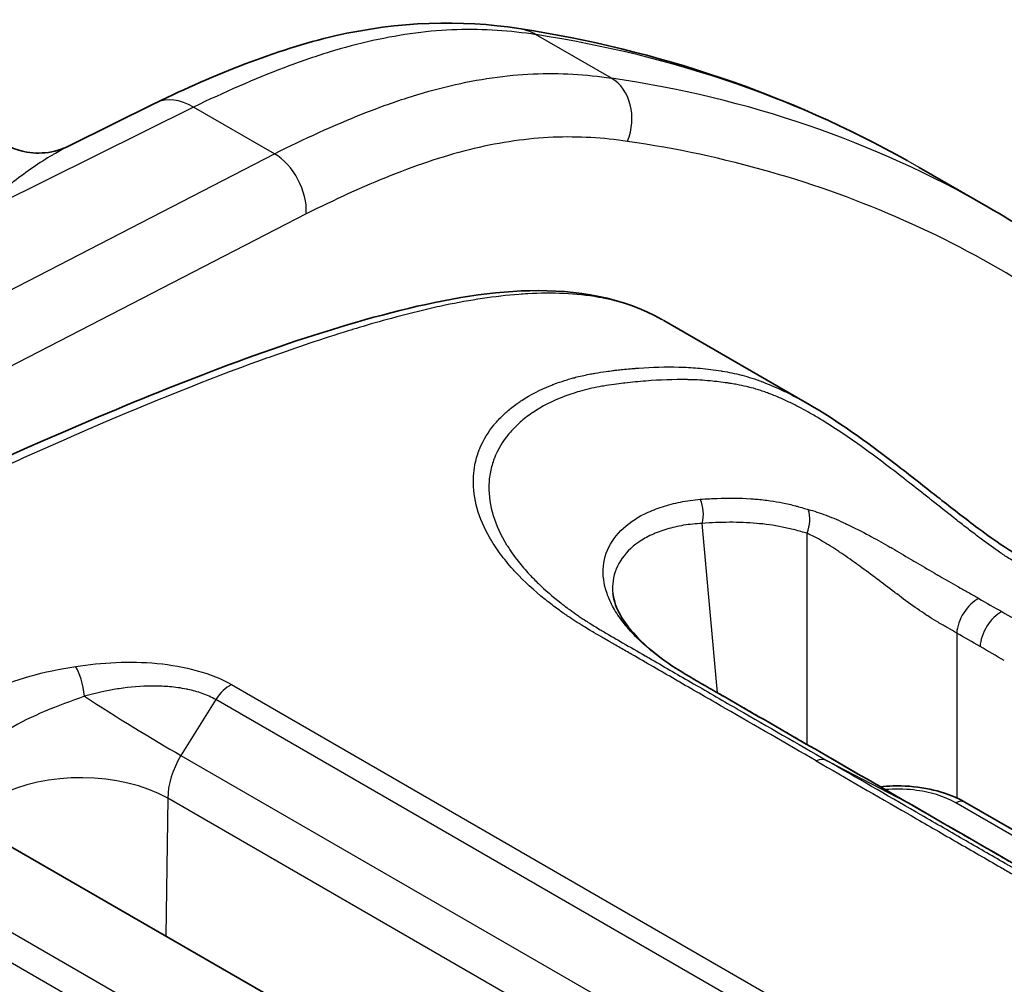
# Model space of a CAD drawing. Units: millimetres. Extents: x 43 to 5136, y 24 to 2834.
# Drawn here: x 1026 to 1039, y 441 to 453 of the extents above; entities that cross this region are included whole.
import ezdxf

# ---------------------------------------------------------------- set-up
doc = ezdxf.new("R2010")
doc.units = ezdxf.units.MM
doc.header["$LTSCALE"] = 3
doc.layers.add('Visible (ISO)', color=7, linetype='Continuous', lineweight=35)
doc.layers.add('Visible Narrow (ISO)', color=7, linetype='Continuous', lineweight=25)

msp = doc.modelspace()

# ---------------------------------------------------------------- linework, layer by layer
at = {"layer": 'Visible (ISO)'}
for p, q in [((1027.802, 452.158), (1026.66, 451.59)), ((1026.66, 451.59), (1026.66, 451.59)), ((1038.775, 450.783), (1037.868, 451.306)), ((1034.499, 449.288), (1036.415, 448.182)), ((1036.415, 448.182), (1036.415, 448.182)), ((1038.47, 442.935), (1041.992, 440.902)), ((1025.804, 442.4), (1034.833, 437.188))]:
    msp.add_line(p, q, dxfattribs=at)
for centre, major_axis, ratio, start_param, end_param in [((1028.246, 451.244), (-0.44, 0.916), 0.614447, 0, 0.008445), ((1017.323, 416.119), (-20.633, -35.136), 0.582253, 3.145895, 3.145928)]:
    msp.add_ellipse(centre, major_axis=major_axis, ratio=ratio, start_param=start_param, end_param=end_param, dxfattribs=at)
for points, knots in [([(1027.807, 452.16), (1028.584, 452.534), (1029.376, 452.858), (1030.999, 453.235), (1031.834, 453.256), (1032.588, 453.139)], [0, 0, 0, 0, 0.644999, 0.644999, 1.326516, 1.326516, 1.326516, 1.326516]), ([(1025.835, 451.602), (1025.878, 451.577), (1025.946, 451.546), (1026.122, 451.5), (1026.236, 451.49), (1026.462, 451.512), (1026.575, 451.548), (1026.66, 451.59)], [0, 0, 0, 0, 0.0952429, 0.0952429, 0.2069476, 0.2069476, 0.327788, 0.327788, 0.327788, 0.327788]), ([(1019.739, 444.281), (1022.263, 445.838), (1024.789, 447.072), (1028.498, 448.622), (1029.711, 449.081), (1031.521, 449.55), (1032.137, 449.666), (1033.349, 449.697), (1033.962, 449.59), (1034.473, 449.303)], [0, 0, 0, 0, 2.134184, 2.134184, 3.174332, 3.174332, 3.713836, 3.713836, 4.273536, 4.273536, 4.273536, 4.273536]), ([(1036.415, 448.182), (1036.784, 447.969), (1037.165, 447.694), (1037.742, 447.25), (1037.939, 447.094), (1038.295, 446.815), (1038.454, 446.69), (1038.72, 446.491), (1038.829, 446.411), (1039.086, 446.236), (1039.226, 446.153), (1039.535, 445.974), (1039.703, 445.878), (1040.374, 445.49), (1040.877, 445.2), (1042.235, 444.416), (1043.09, 443.922), (1043.944, 443.429)], [0, 0, 0, 0, 0.301836, 0.301836, 0.453577, 0.453577, 0.573456, 0.573456, 0.656096, 0.656096, 0.775928, 0.775928, 0.918296, 0.918296, 1.345399, 1.345399, 2.070582, 2.070582, 2.070582, 2.070582]), ([(1033.828, 445.692), (1033.835, 445.618), (1033.86, 445.53), (1033.997, 445.267), (1034.163, 445.072), (1034.527, 444.784), (1034.676, 444.686), (1034.846, 444.586)], [0, 0, 0, 0, 0.160985, 0.160985, 0.4278131, 0.4278131, 0.5738878, 0.5738878, 0.5738878, 0.5738878]), ([(1034.846, 444.586), (1034.921, 444.542), (1034.995, 444.499), (1035.145, 444.413), (1035.219, 444.37), (1035.294, 444.327)], [0, 0, 0, 0, 0.063564, 0.063564, 0.1271295, 0.1271295, 0.1271295, 0.1271295]), ([(1037.352, 443.139), (1037.408, 443.145), (1037.464, 443.148), (1037.665, 443.154), (1037.814, 443.142), (1038.091, 443.092), (1038.223, 443.053), (1038.385, 442.981), (1038.429, 442.959), (1038.47, 442.935)], [0.0527809, 0.0527809, 0.0527809, 0.0527809, 0.0866141, 0.0866141, 0.1740162, 0.1740162, 0.2585675, 0.2585675, 0.2914934, 0.2914934, 0.2914934, 0.2914934])]:
    msp.add_open_spline(points, degree=3, knots=knots, dxfattribs=at)
for points in [[(1032.588, 453.139), (1034.421, 452.857), (1036.152, 452.269), (1037.708, 451.397)], [(1038.775, 450.783), (1039.479, 450.376), (1040.149, 449.906), (1040.778, 449.377)], [(1033.828, 445.693), (1033.828, 445.693), (1033.828, 445.692), (1033.828, 445.692)], [(1035.294, 444.327), (1036.098, 443.865), (1036.899, 443.4), (1037.702, 442.937)], [(1037.702, 442.937), (1038.504, 442.474), (1039.305, 442.014), (1040.109, 441.547)]]:
    msp.add_open_spline(points, degree=3, dxfattribs=at)
at = {"layer": 'Visible Narrow (ISO)'}
for p, q in [((1033.809, 452.485), (1032.816, 453.058)), ((1028.301, 452.103), (1025.379, 450.65)), ((1029.367, 451.488), (1028.301, 452.103)), ((1022.196, 447.786), (1029.367, 451.488)), ((1029.786, 450.694), (1022.696, 447.034)), ((1032.01, 446.94), (1032.01, 446.94)), ((1032.199, 446.977), (1032.199, 446.977)), ((1035.245, 446.944), (1035.245, 446.944)), ((1035.209, 444.376), (1035.006, 446.611)), ((1036.389, 443.695), (1036.389, 446.482)), ((1038.362, 445.165), (1038.362, 442.991)), ((1028.706, 444.536), (1028.706, 444.536)), ((1028.801, 444.486), (1037.456, 439.489)), ((1028.593, 444.287), (1028.134, 443.551)), ((1037.249, 439.29), (1028.593, 444.287)), ((1035.215, 444.312), (1035.215, 444.312)), ((1028.134, 443.551), (1036.783, 438.558)), ((1036.653, 443.482), (1037.697, 442.94)), ((1027.961, 442.987), (1027.934, 441.171)), ((1036.588, 438.006), (1027.961, 442.987)), ((1041.764, 440.955), (1038.35, 442.926)), ((1033.569, 436.787), (1023.796, 442.43)), ((1023.462, 442.226), (1033.236, 436.584))]:
    msp.add_line(p, q, dxfattribs=at)
for centre, major_axis, ratio, start_param, end_param in [((1032.433, 452.135), (0.155, 1.004), 0.792004, 5.982988, 6.283185), ((1017.323, 416.119), (-20.633, -35.136), 0.582253, 3.145928, 3.36885), ((1033.569, 451.908), (0.092, 0.628), 0.800528, 4.411044, 5.977186), ((1018.576, 415.395), (-20.114, -35.436), 0.572377, 3.137398, 3.360353), ((1028.246, 451.244), (-0.44, 0.916), 0.614447, 5.54337, 6.283185), ((1029.333, 450.951), (0.283, -0.568), 0.624495, 0.822338, 2.392472), ((1034.737, 446.75), (-0.029, 0.38), 0.744309, 4.28144, 5.148104), ((1036.12, 446.621), (0.093, 0.37), 0.786903, 4.529409, 5.39083), ((1038.631, 445.304), (0.194, 0.328), 0.57145, 0.723432, 2.30942), ((1038.939, 445.126), (0.19, 0.331), 0.579068, 0.715726, 2.302175), ((1026.728, 444.39), (-0.063, 0.392), 0.315315, 4.514, 5.680499), ((1034.653, 444.257), (0.193, 0.328), 0.571505, 0, 0.03054), ((1028.778, 444.15), (0.198, 0.344), 0.57735, 0.702402, 1.503585), ((1027.396, 444.101), (1.347, -0.84), 0.058151, 4.341347, 5.32867), ((1035.105, 443.997), (0.19, 0.33), 0.578851, 0, 0.024872), ((1028.5, 443.281), (-0.365, -0.669), 0.592671, 4.631592, 5.457836), ((1036.467, 443.149), (0.19, 0.33), 0.57735, 0.026045, 0.630817), ((1026.839, 442.373), (1.587, -0.024), 0.556981, 0.793942, 2.364509), ((1037.511, 442.607), (0.191, 0.33), 0.57735, 6.283182, 6.30923), ((1038.343, 442.715), (0.127, 0.22), 0.57735, 0, 0.750492)]:
    msp.add_ellipse(centre, major_axis=major_axis, ratio=ratio, start_param=start_param, end_param=end_param, dxfattribs=at)
for points, knots in [([(1032.816, 453.058), (1032.477, 453.11), (1032.13, 453.135), (1031.413, 453.112), (1031.045, 453.064), (1030.475, 452.937), (1030.282, 452.886), (1029.892, 452.766), (1029.694, 452.698), (1029.101, 452.472), (1028.701, 452.296), (1028.301, 452.103)], [0, 0, 0, 0, 0.00332468, 0.00332468, 0.00664936, 0.00664936, 0.0083117, 0.0083117, 0.00997404, 0.00997404, 0.01329873, 0.01329873, 0.01329873, 0.01329873]), ([(1029.367, 451.488), (1029.759, 451.683), (1030.149, 451.863), (1030.73, 452.093), (1030.924, 452.163), (1031.307, 452.287), (1031.496, 452.34), (1032.057, 452.473), (1032.421, 452.525), (1032.953, 452.548), (1033.129, 452.546), (1033.473, 452.527), (1033.642, 452.51), (1033.809, 452.485)], [0, 0, 0, 0, 0.00335923, 0.00335923, 0.00503885, 0.00503885, 0.00671847, 0.00671847, 0.0100777, 0.0100777, 0.01175732, 0.01175732, 0.01343693, 0.01343693, 0.01343693, 0.01343693]), ([(1034.022, 451.651), (1033.703, 451.698), (1033.377, 451.718), (1033.04, 451.704), (1032.703, 451.689), (1032.357, 451.64), (1031.999, 451.555), (1031.821, 451.512), (1031.639, 451.461), (1031.456, 451.401), (1031.272, 451.341), (1031.086, 451.273), (1030.901, 451.199), (1030.53, 451.052), (1030.158, 450.88), (1029.786, 450.694)], [0, 0, 0, 0, 0.00317765, 0.00317765, 0.00317765, 0.0063553, 0.0063553, 0.0063553, 0.00794412, 0.00794412, 0.00794412, 0.00953295, 0.00953295, 0.00953295, 0.01271059, 0.01271059, 0.01271059, 0.01271059]), ([(1040.822, 448.634), (1039.861, 449.442), (1038.805, 450.103), (1036.528, 451.113), (1035.308, 451.463), (1034.022, 451.651)], [0.6839262, 0.6839262, 0.6839262, 0.6839262, 0.8461383, 0.8461383, 1.0083503, 1.0083503, 1.0083503, 1.0083503]), ([(1026.66, 451.59), (1026.599, 451.56), (1026.539, 451.527), (1026.479, 451.492), (1026.466, 451.485), (1026.453, 451.477), (1026.44, 451.47), (1026.269, 451.369), (1026.099, 451.251), (1025.93, 451.12), (1025.923, 451.115), (1025.916, 451.109), (1025.908, 451.103), (1025.732, 450.966), (1025.557, 450.815), (1025.379, 450.65)], [0.00345439, 0.00345439, 0.00345439, 0.00345439, 0.004189283, 0.004189283, 0.004189283, 0.004347026, 0.004347026, 0.004347026, 0.006429024, 0.006429024, 0.006429024, 0.006520539, 0.006520539, 0.006520539, 0.008694051, 0.008694051, 0.008694051, 0.008694051]), ([(1034.499, 449.288), (1034.4, 449.345), (1034.297, 449.395), (1034.191, 449.438), (1034.172, 449.446), (1034.154, 449.453), (1034.136, 449.46), (1034.057, 449.489), (1033.976, 449.515), (1033.893, 449.538), (1033.837, 449.553), (1033.78, 449.566), (1033.722, 449.578), (1033.696, 449.583), (1033.669, 449.589), (1033.643, 449.593), (1033.343, 449.647), (1033.03, 449.658), (1032.707, 449.64), (1032.667, 449.638), (1032.628, 449.635), (1032.589, 449.632), (1032.274, 449.608), (1031.949, 449.558), (1031.618, 449.489), (1031.572, 449.479), (1031.524, 449.469), (1031.477, 449.458), (1031.289, 449.416), (1031.099, 449.368), (1030.908, 449.316), (1030.767, 449.278), (1030.626, 449.238), (1030.484, 449.195), (1030.435, 449.18), (1030.386, 449.165), (1030.337, 449.15), (1030.003, 449.047), (1029.668, 448.934), (1029.332, 448.814), (1029.286, 448.798), (1029.24, 448.781), (1029.193, 448.765), (1028.467, 448.501), (1027.735, 448.206), (1027.001, 447.891), (1026.967, 447.876), (1026.933, 447.862), (1026.899, 447.847), (1026.153, 447.524), (1025.405, 447.18), (1024.656, 446.817), (1024.635, 446.807), (1024.615, 446.797), (1024.595, 446.787), (1023.832, 446.417), (1023.067, 446.028), (1022.302, 445.616), (1022.294, 445.612), (1022.285, 445.607), (1022.277, 445.603), (1021.892, 445.396), (1021.507, 445.183), (1021.121, 444.963), (1021.118, 444.961), (1021.114, 444.959), (1021.111, 444.957), (1020.917, 444.846), (1020.724, 444.734), (1020.53, 444.619), (1020.431, 444.561), (1020.332, 444.502), (1020.234, 444.442), (1020.184, 444.412), (1020.135, 444.382), (1020.085, 444.352), (1020.036, 444.322), (1019.987, 444.292), (1019.937, 444.261)], [0.01064728, 0.01064728, 0.01064728, 0.01064728, 0.01186209, 0.01186209, 0.01186209, 0.01206947, 0.01206947, 0.01206947, 0.0129525, 0.0129525, 0.0129525, 0.01355668, 0.01355668, 0.01355668, 0.01383291, 0.01383291, 0.01383291, 0.01694587, 0.01694587, 0.01694587, 0.01732141, 0.01732141, 0.01732141, 0.02033505, 0.02033505, 0.02033505, 0.02076304, 0.02076304, 0.02076304, 0.02246852, 0.02246852, 0.02246852, 0.02372424, 0.02372424, 0.02372424, 0.02416062, 0.02416062, 0.02416062, 0.02711343, 0.02711343, 0.02711343, 0.02751907, 0.02751907, 0.02751907, 0.0338918, 0.0338918, 0.0338918, 0.03418675, 0.03418675, 0.03418675, 0.04067017, 0.04067017, 0.04067017, 0.04084657, 0.04084657, 0.04084657, 0.04744854, 0.04744854, 0.04744854, 0.04751966, 0.04751966, 0.04751966, 0.05083773, 0.05083773, 0.05083773, 0.05086624, 0.05086624, 0.05086624, 0.05253232, 0.05253232, 0.05253232, 0.05337962, 0.05337962, 0.05337962, 0.05380326, 0.05380326, 0.05380326, 0.05422691, 0.05422691, 0.05422691, 0.05422691]), ([(1036.509, 443.48), (1036.109, 443.711), (1035.71, 443.941), (1035.31, 444.172), (1035.304, 444.175), (1035.299, 444.179), (1035.293, 444.182), (1035.099, 444.294), (1034.905, 444.406), (1034.711, 444.518), (1034.702, 444.523), (1034.694, 444.528), (1034.685, 444.533), (1034.494, 444.643), (1034.303, 444.754), (1034.112, 444.864), (1034.1, 444.871), (1034.089, 444.877), (1034.077, 444.884), (1034.027, 444.913), (1033.976, 444.942), (1033.925, 444.971), (1033.9, 444.986), (1033.874, 445.001), (1033.849, 445.015), (1033.836, 445.022), (1033.824, 445.03), (1033.812, 445.037), (1033.799, 445.044), (1033.786, 445.052), (1033.773, 445.059), (1033.748, 445.074), (1033.722, 445.088), (1033.697, 445.103), (1033.659, 445.125), (1033.622, 445.147), (1033.584, 445.169), (1033.561, 445.183), (1033.537, 445.197), (1033.514, 445.21), (1033.488, 445.226), (1033.462, 445.242), (1033.436, 445.258), (1033.365, 445.301), (1033.297, 445.345), (1033.231, 445.39), (1033.217, 445.399), (1033.203, 445.409), (1033.189, 445.418), (1033.167, 445.434), (1033.145, 445.45), (1033.123, 445.466), (1033.072, 445.503), (1033.022, 445.54), (1032.974, 445.578), (1032.96, 445.589), (1032.947, 445.599), (1032.934, 445.61), (1032.788, 445.727), (1032.658, 445.847), (1032.545, 445.97), (1032.534, 445.982), (1032.522, 445.994), (1032.511, 446.007), (1032.451, 446.074), (1032.395, 446.143), (1032.344, 446.211), (1032.319, 446.246), (1032.295, 446.281), (1032.272, 446.315), (1032.259, 446.336), (1032.246, 446.357), (1032.233, 446.378), (1032.224, 446.392), (1032.216, 446.406), (1032.208, 446.42), (1032.057, 446.683), (1031.984, 446.94), (1031.99, 447.19), (1031.99, 447.205), (1031.991, 447.22), (1031.992, 447.236), (1031.995, 447.286), (1032.001, 447.336), (1032.01, 447.384), (1032.023, 447.448), (1032.04, 447.51), (1032.063, 447.57), (1032.069, 447.584), (1032.074, 447.598), (1032.08, 447.613), (1032.125, 447.717), (1032.186, 447.817), (1032.262, 447.911), (1032.273, 447.924), (1032.284, 447.937), (1032.295, 447.949), (1032.33, 447.989), (1032.368, 448.028), (1032.409, 448.065), (1032.422, 448.077), (1032.435, 448.089), (1032.448, 448.1), (1032.491, 448.136), (1032.536, 448.171), (1032.583, 448.204), (1032.598, 448.214), (1032.613, 448.225), (1032.629, 448.235), (1032.743, 448.309), (1032.87, 448.375), (1033.01, 448.431), (1033.029, 448.439), (1033.047, 448.446), (1033.065, 448.453), (1033.106, 448.468), (1033.148, 448.482), (1033.19, 448.496), (1033.214, 448.504), (1033.238, 448.511), (1033.263, 448.518), (1033.282, 448.523), (1033.301, 448.529), (1033.321, 448.534), (1033.332, 448.537), (1033.343, 448.54), (1033.354, 448.543), (1033.414, 448.558), (1033.475, 448.571), (1033.538, 448.583), (1033.557, 448.587), (1033.577, 448.59), (1033.596, 448.593), (1033.643, 448.602), (1033.691, 448.609), (1033.739, 448.616), (1033.769, 448.62), (1033.799, 448.624), (1033.828, 448.627), (1033.847, 448.63), (1033.865, 448.632), (1033.883, 448.634), (1033.907, 448.637), (1033.931, 448.639), (1033.955, 448.642), (1033.991, 448.646), (1034.027, 448.649), (1034.063, 448.652), (1034.082, 448.654), (1034.101, 448.656), (1034.121, 448.657), (1034.137, 448.658), (1034.154, 448.66), (1034.17, 448.661), (1034.348, 448.674), (1034.525, 448.679), (1034.698, 448.674), (1034.709, 448.674), (1034.721, 448.674), (1034.732, 448.673), (1034.816, 448.671), (1034.898, 448.666), (1034.98, 448.658), (1035.073, 448.65), (1035.165, 448.638), (1035.255, 448.623), (1035.261, 448.622), (1035.266, 448.621), (1035.272, 448.62), (1035.356, 448.606), (1035.44, 448.589), (1035.525, 448.567), (1035.527, 448.567), (1035.529, 448.566), (1035.531, 448.565), (1035.574, 448.554), (1035.617, 448.542), (1035.662, 448.528), (1035.707, 448.513), (1035.754, 448.497), (1035.801, 448.479), (1035.803, 448.478), (1035.804, 448.478), (1035.805, 448.477), (1035.898, 448.442), (1035.994, 448.4), (1036.092, 448.353), (1036.098, 448.351), (1036.103, 448.348), (1036.109, 448.345), (1036.203, 448.3), (1036.298, 448.249), (1036.394, 448.194), (1036.401, 448.19), (1036.408, 448.186), (1036.415, 448.182)], [0, 0, 0, 0, 0.00338952, 0.00338952, 0.00338952, 0.00343819, 0.00343819, 0.00343819, 0.00508427, 0.00508427, 0.00508427, 0.00515729, 0.00515729, 0.00515729, 0.00677904, 0.00677904, 0.00677904, 0.00687638, 0.00687638, 0.00687638, 0.00730615, 0.00730615, 0.00730615, 0.00752104, 0.00752104, 0.00752104, 0.00762647, 0.00762647, 0.00762647, 0.00773593, 0.00773593, 0.00773593, 0.00795082, 0.00795082, 0.00795082, 0.00827315, 0.00827315, 0.00827315, 0.00847401, 0.00847401, 0.00847401, 0.00870292, 0.00870292, 0.00870292, 0.00932266, 0.00932266, 0.00932266, 0.00945502, 0.00945502, 0.00945502, 0.00966991, 0.00966991, 0.00966991, 0.01017328, 0.01017328, 0.01017328, 0.01031457, 0.01031457, 0.01031457, 0.01187597, 0.01187597, 0.01187597, 0.01203367, 0.01203367, 0.01203367, 0.01289321, 0.01289321, 0.01289321, 0.01332299, 0.01332299, 0.01332299, 0.01357974, 0.01357974, 0.01357974, 0.01375276, 0.01375276, 0.01375276, 0.01699396, 0.01699396, 0.01699396, 0.01719095, 0.01719095, 0.01719095, 0.0178487, 0.0178487, 0.0178487, 0.01870521, 0.01870521, 0.01870521, 0.01891005, 0.01891005, 0.01891005, 0.0204208, 0.0204208, 0.0204208, 0.02062914, 0.02062914, 0.02062914, 0.02128063, 0.02128063, 0.02128063, 0.02148869, 0.02148869, 0.02148869, 0.02214187, 0.02214187, 0.02214187, 0.02234824, 0.02234824, 0.02234824, 0.02387034, 0.02387034, 0.02387034, 0.02406733, 0.02406733, 0.02406733, 0.02449711, 0.02449711, 0.02449711, 0.02473842, 0.02473842, 0.02473842, 0.02492688, 0.02492688, 0.02492688, 0.02503433, 0.02503433, 0.02503433, 0.02560914, 0.02560914, 0.02560914, 0.02578643, 0.02578643, 0.02578643, 0.0262162, 0.0262162, 0.0262162, 0.02648198, 0.02648198, 0.02648198, 0.02664598, 0.02664598, 0.02664598, 0.02686086, 0.02686086, 0.02686086, 0.02718319, 0.02718319, 0.02718319, 0.02735734, 0.02735734, 0.02735734, 0.02750552, 0.02750552, 0.02750552, 0.02911684, 0.02911684, 0.02911684, 0.02922462, 0.02922462, 0.02922462, 0.03000146, 0.03000146, 0.03000146, 0.03088946, 0.03088946, 0.03088946, 0.03094372, 0.03094372, 0.03094372, 0.03178072, 0.03178072, 0.03178072, 0.03180326, 0.03180326, 0.03180326, 0.03222734, 0.03222734, 0.03222734, 0.03266281, 0.03266281, 0.03266281, 0.03267443, 0.03267443, 0.03267443, 0.03352236, 0.03352236, 0.03352236, 0.0335693, 0.0335693, 0.0335693, 0.03438191, 0.03438191, 0.03438191, 0.03444147, 0.03444147, 0.03444147, 0.03444147]), ([(1043.772, 443.42), (1042.971, 443.882), (1042.169, 444.345), (1041.368, 444.808), (1041.352, 444.817), (1041.336, 444.826), (1041.32, 444.835), (1040.936, 445.057), (1040.551, 445.28), (1040.166, 445.502), (1040.142, 445.516), (1040.118, 445.529), (1040.094, 445.543), (1040.018, 445.587), (1039.942, 445.631), (1039.865, 445.675), (1039.84, 445.69), (1039.814, 445.705), (1039.788, 445.72), (1039.77, 445.73), (1039.752, 445.741), (1039.734, 445.751), (1039.706, 445.767), (1039.678, 445.784), (1039.649, 445.8), (1039.621, 445.816), (1039.593, 445.833), (1039.565, 445.849), (1039.537, 445.865), (1039.509, 445.881), (1039.481, 445.897), (1039.409, 445.939), (1039.337, 445.98), (1039.265, 446.022), (1039.236, 446.039), (1039.207, 446.056), (1039.178, 446.074), (1039.157, 446.086), (1039.137, 446.098), (1039.116, 446.111), (1039.112, 446.113), (1039.108, 446.115), (1039.105, 446.118), (1039.081, 446.132), (1039.056, 446.147), (1039.033, 446.162), (1039.011, 446.175), (1038.992, 446.188), (1038.97, 446.203), (1038.951, 446.216), (1038.93, 446.23), (1038.91, 446.245), (1038.828, 446.301), (1038.745, 446.362), (1038.658, 446.427), (1038.652, 446.431), (1038.647, 446.436), (1038.641, 446.44), (1038.592, 446.477), (1038.543, 446.515), (1038.493, 446.553), (1038.444, 446.591), (1038.395, 446.629), (1038.346, 446.668), (1038.34, 446.672), (1038.334, 446.677), (1038.328, 446.682), (1038.232, 446.757), (1038.135, 446.834), (1038.038, 446.911), (1038.024, 446.922), (1038.011, 446.933), (1037.997, 446.943), (1037.906, 447.015), (1037.817, 447.086), (1037.728, 447.155), (1037.71, 447.17), (1037.691, 447.184), (1037.673, 447.199), (1037.482, 447.348), (1037.296, 447.491), (1037.108, 447.625), (1037.085, 447.642), (1037.062, 447.658), (1037.039, 447.674), (1036.854, 447.805), (1036.673, 447.924), (1036.496, 448.028), (1036.473, 448.041), (1036.45, 448.054), (1036.427, 448.067), (1036.351, 448.11), (1036.274, 448.151), (1036.199, 448.188), (1036.177, 448.199), (1036.154, 448.21), (1036.132, 448.221), (1036.084, 448.244), (1036.036, 448.265), (1035.989, 448.285), (1035.963, 448.295), (1035.938, 448.305), (1035.913, 448.315), (1035.892, 448.323), (1035.871, 448.331), (1035.85, 448.339), (1035.826, 448.348), (1035.802, 448.356), (1035.779, 448.364), (1035.735, 448.378), (1035.693, 448.391), (1035.65, 448.402), (1035.63, 448.407), (1035.611, 448.412), (1035.591, 448.416), (1035.549, 448.426), (1035.507, 448.435), (1035.465, 448.443), (1035.439, 448.448), (1035.413, 448.452), (1035.386, 448.457), (1035.37, 448.459), (1035.354, 448.462), (1035.338, 448.464), (1035.264, 448.475), (1035.188, 448.484), (1035.112, 448.491), (1035.02, 448.5), (1034.927, 448.505), (1034.833, 448.507), (1034.826, 448.507), (1034.819, 448.508), (1034.811, 448.508), (1034.632, 448.511), (1034.449, 448.505), (1034.264, 448.49), (1034.263, 448.49), (1034.261, 448.49), (1034.26, 448.49), (1034.215, 448.486), (1034.17, 448.482), (1034.125, 448.478), (1034.078, 448.473), (1034.031, 448.468), (1033.985, 448.463), (1033.98, 448.462), (1033.974, 448.462), (1033.969, 448.461), (1033.928, 448.456), (1033.886, 448.451), (1033.844, 448.445), (1033.798, 448.439), (1033.751, 448.432), (1033.705, 448.424), (1033.698, 448.423), (1033.691, 448.422), (1033.684, 448.421), (1033.593, 448.405), (1033.505, 448.385), (1033.42, 448.362), (1033.341, 448.34), (1033.266, 448.315), (1033.194, 448.288), (1033.188, 448.286), (1033.182, 448.284), (1033.177, 448.282), (1033.028, 448.224), (1032.894, 448.155), (1032.776, 448.076), (1032.773, 448.074), (1032.769, 448.071), (1032.765, 448.069), (1032.708, 448.03), (1032.655, 447.989), (1032.605, 447.945), (1032.603, 447.943), (1032.6, 447.94), (1032.597, 447.938), (1032.548, 447.893), (1032.502, 447.847), (1032.462, 447.798), (1032.46, 447.796), (1032.458, 447.794), (1032.456, 447.792), (1032.373, 447.692), (1032.31, 447.584), (1032.266, 447.471), (1032.265, 447.47), (1032.265, 447.469), (1032.265, 447.468), (1032.243, 447.411), (1032.226, 447.352), (1032.214, 447.292), (1032.202, 447.231), (1032.195, 447.169), (1032.194, 447.106), (1032.194, 447.105), (1032.194, 447.104), (1032.194, 447.104), (1032.192, 446.976), (1032.211, 446.846), (1032.251, 446.714), (1032.29, 446.587), (1032.349, 446.459), (1032.428, 446.33), (1032.432, 446.324), (1032.435, 446.319), (1032.439, 446.313), (1032.481, 446.246), (1032.528, 446.179), (1032.58, 446.112), (1032.626, 446.054), (1032.675, 445.996), (1032.729, 445.939), (1032.766, 445.899), (1032.805, 445.858), (1032.847, 445.819), (1032.936, 445.732), (1033.034, 445.647), (1033.141, 445.563), (1033.154, 445.553), (1033.167, 445.543), (1033.18, 445.534), (1033.2, 445.518), (1033.22, 445.502), (1033.241, 445.487), (1033.273, 445.464), (1033.304, 445.441), (1033.337, 445.418), (1033.353, 445.407), (1033.37, 445.395), (1033.386, 445.384), (1033.403, 445.373), (1033.419, 445.362), (1033.436, 445.35), (1033.459, 445.336), (1033.482, 445.321), (1033.505, 445.306), (1033.556, 445.274), (1033.608, 445.242), (1033.661, 445.21), (1033.68, 445.199), (1033.699, 445.188), (1033.718, 445.176), (1033.742, 445.162), (1033.766, 445.148), (1033.791, 445.134), (1033.845, 445.102), (1033.901, 445.07), (1033.956, 445.038), (1034.055, 444.98), (1034.155, 444.923), (1034.255, 444.866), (1034.272, 444.856), (1034.288, 444.847), (1034.305, 444.837), (1034.488, 444.731), (1034.671, 444.625), (1034.855, 444.519), (1035.055, 444.404), (1035.254, 444.289), (1035.454, 444.173), (1035.462, 444.169), (1035.47, 444.164), (1035.478, 444.159), (1035.87, 443.933), (1036.261, 443.708), (1036.653, 443.482)], [0, 0, 0, 0, 0.00679987, 0.00679987, 0.00679987, 0.00693453, 0.00693453, 0.00693453, 0.0101998, 0.0101998, 0.0101998, 0.01040181, 0.01040181, 0.01040181, 0.01104978, 0.01104978, 0.01104978, 0.01126866, 0.01126866, 0.01126866, 0.01142165, 0.01142165, 0.01142165, 0.01166071, 0.01166071, 0.01166071, 0.01189977, 0.01189977, 0.01189977, 0.01213543, 0.01213543, 0.01213543, 0.01274975, 0.01274975, 0.01274975, 0.01299885, 0.01299885, 0.01299885, 0.01317474, 0.01317474, 0.01317474, 0.01320837, 0.01320837, 0.01320837, 0.01341107, 0.01341107, 0.01341107, 0.01359476, 0.01359476, 0.01359476, 0.01376816, 0.01376816, 0.01376816, 0.01444972, 0.01444972, 0.01444972, 0.01449496, 0.01449496, 0.01449496, 0.01487471, 0.01487471, 0.01487471, 0.01525434, 0.01525434, 0.01525434, 0.0152997, 0.0152997, 0.0152997, 0.01604359, 0.01604359, 0.01604359, 0.01614968, 0.01614968, 0.01614968, 0.01685214, 0.01685214, 0.01685214, 0.01699967, 0.01699967, 0.01699967, 0.01851365, 0.01851365, 0.01851365, 0.01869963, 0.01869963, 0.01869963, 0.02020574, 0.02020574, 0.02020574, 0.0203996, 0.0203996, 0.0203996, 0.02105506, 0.02105506, 0.02105506, 0.02124958, 0.02124958, 0.02124958, 0.02167458, 0.02167458, 0.02167458, 0.0219037, 0.0219037, 0.0219037, 0.02209957, 0.02209957, 0.02209957, 0.02232544, 0.02232544, 0.02232544, 0.02275135, 0.02275135, 0.02275135, 0.02294955, 0.02294955, 0.02294955, 0.02337454, 0.02337454, 0.02337454, 0.02363878, 0.02363878, 0.02363878, 0.02379954, 0.02379954, 0.02379954, 0.02453665, 0.02453665, 0.02453665, 0.02543053, 0.02543053, 0.02543053, 0.0254995, 0.0254995, 0.0254995, 0.02719947, 0.02719947, 0.02719947, 0.02721039, 0.02721039, 0.02721039, 0.02762446, 0.02762446, 0.02762446, 0.02804945, 0.02804945, 0.02804945, 0.02809599, 0.02809599, 0.02809599, 0.02847444, 0.02847444, 0.02847444, 0.02889944, 0.02889944, 0.02889944, 0.02896433, 0.02896433, 0.02896433, 0.02981521, 0.02981521, 0.02981521, 0.0305994, 0.0305994, 0.0305994, 0.03066195, 0.03066195, 0.03066195, 0.03229937, 0.03229937, 0.03229937, 0.03235212, 0.03235212, 0.03235212, 0.03314935, 0.03314935, 0.03314935, 0.03319455, 0.03319455, 0.03319455, 0.03399934, 0.03399934, 0.03399934, 0.03403545, 0.03403545, 0.03403545, 0.0356993, 0.0356993, 0.0356993, 0.03571394, 0.03571394, 0.03571394, 0.03654929, 0.03654929, 0.03654929, 0.03738874, 0.03738874, 0.03738874, 0.03739927, 0.03739927, 0.03739927, 0.03909924, 0.03909924, 0.03909924, 0.04073008, 0.04073008, 0.04073008, 0.0407992, 0.0407992, 0.0407992, 0.04164919, 0.04164919, 0.04164919, 0.04239799, 0.04239799, 0.04239799, 0.04292416, 0.04292416, 0.04292416, 0.04406488, 0.04406488, 0.04406488, 0.04419914, 0.04419914, 0.04419914, 0.04441163, 0.04441163, 0.04441163, 0.04473038, 0.04473038, 0.04473038, 0.04488975, 0.04488975, 0.04488975, 0.04504912, 0.04504912, 0.04504912, 0.04526162, 0.04526162, 0.04526162, 0.0457318, 0.0457318, 0.0457318, 0.0458991, 0.0458991, 0.0458991, 0.0461116, 0.0461116, 0.0461116, 0.04659045, 0.04659045, 0.04659045, 0.04745725, 0.04745725, 0.04745725, 0.04759907, 0.04759907, 0.04759907, 0.04919401, 0.04919401, 0.04919401, 0.05092854, 0.05092854, 0.05092854, 0.050999, 0.050999, 0.050999, 0.05439894, 0.05439894, 0.05439894, 0.05439894]), ([(1034.84, 444.589), (1034.744, 444.645), (1034.654, 444.701), (1034.483, 444.817), (1034.404, 444.876), (1034.256, 444.998), (1034.188, 445.06), (1034.065, 445.184), (1034.011, 445.246), (1033.914, 445.372), (1033.872, 445.435), (1033.802, 445.561), (1033.773, 445.625), (1033.708, 445.812), (1033.693, 445.933), (1033.716, 446.164), (1033.755, 446.275), (1033.883, 446.475), (1033.972, 446.564), (1034.139, 446.68), (1034.201, 446.716), (1034.334, 446.779), (1034.406, 446.807), (1034.557, 446.856), (1034.637, 446.876), (1034.804, 446.909), (1034.891, 446.923), (1034.981, 446.93)], [0, 0, 0, 0, 0.00080825, 0.00080825, 0.00161651, 0.00161651, 0.00242476, 0.00242476, 0.00323301, 0.00323301, 0.00404126, 0.00404126, 0.00484952, 0.00484952, 0.00646602, 0.00646602, 0.00808253, 0.00808253, 0.00969903, 0.00969903, 0.01050729, 0.01050729, 0.01131554, 0.01131554, 0.01212379, 0.01212379, 0.01293204, 0.01293204, 0.01293204, 0.01293204]), ([(1034.981, 446.93), (1035.022, 446.933), (1035.064, 446.936), (1035.106, 446.938), (1035.138, 446.94), (1035.17, 446.941), (1035.202, 446.942), (1035.352, 446.948), (1035.5, 446.947), (1035.647, 446.937), (1035.67, 446.936), (1035.693, 446.934), (1035.717, 446.932), (1035.78, 446.927), (1035.842, 446.92), (1035.904, 446.911), (1035.959, 446.903), (1036.013, 446.894), (1036.067, 446.883), (1036.096, 446.877), (1036.124, 446.871), (1036.153, 446.865), (1036.181, 446.858), (1036.209, 446.851), (1036.237, 446.844), (1036.243, 446.842), (1036.25, 446.84), (1036.257, 446.838), (1036.284, 446.831), (1036.313, 446.822), (1036.34, 446.814), (1036.362, 446.808), (1036.383, 446.802), (1036.405, 446.796)], [0, 0, 0, 0, 0.000368146, 0.000368146, 0.000368146, 0.000659378, 0.000659378, 0.000659378, 0.002037054, 0.002037054, 0.002037054, 0.00225762, 0.00225762, 0.00225762, 0.002857436, 0.002857436, 0.002857436, 0.00338643, 0.00338643, 0.00338643, 0.003670999, 0.003670999, 0.003670999, 0.003950834, 0.003950834, 0.003950834, 0.004018329, 0.004018329, 0.004018329, 0.004295833, 0.004295833, 0.004295833, 0.004515239, 0.004515239, 0.004515239, 0.004515239]), ([(1036.405, 446.796), (1036.478, 446.776), (1036.557, 446.75), (1036.639, 446.719), (1036.643, 446.718), (1036.647, 446.716), (1036.651, 446.715), (1036.729, 446.685), (1036.811, 446.649), (1036.895, 446.61), (1036.905, 446.606), (1036.914, 446.602), (1036.923, 446.597), (1037.016, 446.553), (1037.112, 446.504), (1037.21, 446.451), (1037.289, 446.409), (1037.37, 446.363), (1037.453, 446.316), (1037.472, 446.305), (1037.491, 446.295), (1037.509, 446.284), (1037.59, 446.237), (1037.671, 446.19), (1037.753, 446.141), (1037.773, 446.13), (1037.792, 446.118), (1037.812, 446.107), (1037.895, 446.058), (1037.98, 446.007), (1038.065, 445.958), (1038.081, 445.948), (1038.096, 445.939), (1038.112, 445.93), (1038.148, 445.909), (1038.185, 445.888), (1038.222, 445.867), (1038.232, 445.861), (1038.243, 445.855), (1038.253, 445.849), (1038.295, 445.825), (1038.336, 445.802), (1038.376, 445.779), (1038.379, 445.777), (1038.383, 445.775), (1038.386, 445.773), (1038.431, 445.748), (1038.475, 445.723), (1038.517, 445.7), (1038.564, 445.674), (1038.609, 445.649), (1038.652, 445.623)], [0, 0, 0, 0, 0.000728192, 0.000728192, 0.000728192, 0.000764577, 0.000764577, 0.000764577, 0.001456385, 0.001456385, 0.001456385, 0.001533883, 0.001533883, 0.001533883, 0.00229898, 0.00229898, 0.00229898, 0.002912769, 0.002912769, 0.002912769, 0.003050285, 0.003050285, 0.003050285, 0.003640962, 0.003640962, 0.003640962, 0.003780696, 0.003780696, 0.003780696, 0.004369154, 0.004369154, 0.004369154, 0.004476783, 0.004476783, 0.004476783, 0.00473325, 0.00473325, 0.00473325, 0.004806951, 0.004806951, 0.004806951, 0.005097346, 0.005097346, 0.005097346, 0.005123526, 0.005123526, 0.005123526, 0.005456942, 0.005456942, 0.005456942, 0.005825539, 0.005825539, 0.005825539, 0.005825539]), ([(1035.006, 446.611), (1034.921, 446.609), (1034.839, 446.599), (1034.683, 446.574), (1034.609, 446.556), (1034.469, 446.514), (1034.403, 446.49), (1034.279, 446.433), (1034.222, 446.4), (1034.067, 446.294), (1033.986, 446.211), (1033.87, 446.026), (1033.835, 445.922), (1033.824, 445.774), (1033.824, 445.734), (1033.828, 445.693)], [0, 0, 0, 0, 0.000764828, 0.000764828, 0.001529657, 0.001529657, 0.002294485, 0.002294485, 0.003059313, 0.003059313, 0.00458897, 0.00458897, 0.006118626, 0.006118626, 0.006679389, 0.006679389, 0.006679389, 0.006679389]), ([(1036.389, 446.482), (1036.335, 446.495), (1036.281, 446.512), (1036.226, 446.526), (1036.172, 446.541), (1036.116, 446.553), (1036.061, 446.564), (1035.949, 446.587), (1035.836, 446.603), (1035.72, 446.612), (1035.605, 446.622), (1035.487, 446.627), (1035.368, 446.626), (1035.249, 446.626), (1035.128, 446.62), (1035.006, 446.611)], [0, 0, 0, 0, 0.000546434, 0.000546434, 0.000546434, 0.001092867, 0.001092867, 0.001092867, 0.002185735, 0.002185735, 0.002185735, 0.003278533, 0.003278533, 0.003278533, 0.00437147, 0.00437147, 0.00437147, 0.00437147]), ([(1038.362, 445.165), (1038.324, 445.188), (1038.285, 445.21), (1038.244, 445.233), (1038.203, 445.257), (1038.16, 445.281), (1038.116, 445.307), (1038.11, 445.31), (1038.104, 445.314), (1038.098, 445.317), (1038.059, 445.341), (1038.02, 445.366), (1037.981, 445.391), (1037.973, 445.396), (1037.964, 445.402), (1037.956, 445.407), (1037.918, 445.432), (1037.881, 445.457), (1037.845, 445.483), (1037.835, 445.49), (1037.825, 445.497), (1037.815, 445.504), (1037.733, 445.562), (1037.651, 445.622), (1037.572, 445.681), (1037.562, 445.688), (1037.552, 445.696), (1037.542, 445.703), (1037.463, 445.763), (1037.386, 445.822), (1037.309, 445.879), (1037.301, 445.885), (1037.293, 445.891), (1037.285, 445.898), (1037.207, 445.957), (1037.131, 446.014), (1037.057, 446.067), (1037.051, 446.071), (1037.046, 446.075), (1037.04, 446.079), (1036.964, 446.134), (1036.891, 446.186), (1036.818, 446.234), (1036.815, 446.236), (1036.812, 446.239), (1036.809, 446.241), (1036.735, 446.29), (1036.663, 446.335), (1036.593, 446.375), (1036.592, 446.376), (1036.591, 446.376), (1036.59, 446.377), (1036.52, 446.418), (1036.453, 446.452), (1036.389, 446.482)], [0, 0, 0, 0, 0.000316852, 0.000316852, 0.000316852, 0.00063577, 0.00063577, 0.00063577, 0.000679092, 0.000679092, 0.000679092, 0.000958382, 0.000958382, 0.000958382, 0.001018638, 0.001018638, 0.001018638, 0.001287236, 0.001287236, 0.001287236, 0.001358184, 0.001358184, 0.001358184, 0.001961132, 0.001961132, 0.001961132, 0.002037276, 0.002037276, 0.002037276, 0.002650454, 0.002650454, 0.002650454, 0.002716367, 0.002716367, 0.002716367, 0.003348022, 0.003348022, 0.003348022, 0.003395459, 0.003395459, 0.003395459, 0.004046538, 0.004046538, 0.004046538, 0.004074551, 0.004074551, 0.004074551, 0.004743023, 0.004743023, 0.004743023, 0.004753643, 0.004753643, 0.004753643, 0.005432735, 0.005432735, 0.005432735, 0.005432735]), ([(1025.611, 444.391), (1025.77, 444.474), (1025.951, 444.543), (1026.142, 444.597), (1026.334, 444.651), (1026.538, 444.691), (1026.747, 444.725)], [0, 0, 0, 0, 0.001345759, 0.001345759, 0.001345759, 0.002691517, 0.002691517, 0.002691517, 0.002691517]), ([(1026.747, 444.725), (1026.919, 444.752), (1027.097, 444.771), (1027.277, 444.778), (1027.457, 444.786), (1027.638, 444.782), (1027.821, 444.765), (1028.003, 444.747), (1028.181, 444.716), (1028.35, 444.669), (1028.519, 444.622), (1028.671, 444.561), (1028.801, 444.486)], [0, 0, 0, 0, 0.001099781, 0.001099781, 0.001099781, 0.002199561, 0.002199561, 0.002199561, 0.003299342, 0.003299342, 0.003299342, 0.004399123, 0.004399123, 0.004399123, 0.004399123]), ([(1028.593, 444.287), (1028.538, 444.319), (1028.478, 444.346), (1028.414, 444.369), (1028.355, 444.39), (1028.292, 444.408), (1028.226, 444.422), (1028.22, 444.424), (1028.213, 444.425), (1028.207, 444.426), (1028.134, 444.441), (1028.06, 444.451), (1027.985, 444.458), (1027.919, 444.463), (1027.851, 444.466), (1027.784, 444.466), (1027.774, 444.467), (1027.765, 444.467), (1027.755, 444.466), (1027.608, 444.465), (1027.463, 444.453), (1027.32, 444.431), (1027.314, 444.43), (1027.307, 444.429), (1027.3, 444.428), (1027.151, 444.405), (1027.004, 444.372), (1026.862, 444.333)], [0, 0, 0, 0, 0.000457752, 0.000457752, 0.000457752, 0.000874056, 0.000874056, 0.000874056, 0.000915505, 0.000915505, 0.000915505, 0.001373257, 0.001373257, 0.001373257, 0.001774723, 0.001774723, 0.001774723, 0.00183101, 0.00183101, 0.00183101, 0.002705868, 0.002705868, 0.002705868, 0.002746515, 0.002746515, 0.002746515, 0.003662019, 0.003662019, 0.003662019, 0.003662019]), ([(1026.862, 444.333), (1026.685, 444.268), (1026.509, 444.204), (1026.176, 444.064), (1026.017, 443.987), (1025.878, 443.901)], [0, 0, 0, 0, 0.001169429, 0.001169429, 0.002338856, 0.002338856, 0.002338856, 0.002338856]), ([(1037.697, 442.94), (1037.295, 443.172), (1036.894, 443.403), (1036.293, 443.751), (1036.092, 443.866), (1035.691, 444.098), (1035.49, 444.214), (1035.29, 444.33)], [0, 0, 0, 0, 0.003403976, 0.003403976, 0.005105964, 0.005105964, 0.006807952, 0.006807952, 0.006807952, 0.006807952]), ([(1036.509, 443.48), (1036.908, 443.25), (1037.307, 443.019), (1037.707, 442.788), (1037.713, 442.785), (1037.718, 442.782), (1037.724, 442.778), (1037.918, 442.666), (1038.112, 442.554), (1038.306, 442.442), (1038.315, 442.437), (1038.323, 442.432), (1038.332, 442.427), (1038.523, 442.317), (1038.715, 442.207), (1038.905, 442.096), (1038.917, 442.09), (1038.928, 442.083), (1038.94, 442.077), (1038.99, 442.047), (1039.041, 442.018), (1039.091, 441.989), (1039.116, 441.974), (1039.142, 441.959), (1039.167, 441.945), (1039.179, 441.938), (1039.192, 441.93), (1039.204, 441.923), (1039.217, 441.916), (1039.23, 441.908), (1039.243, 441.901), (1039.268, 441.886), (1039.294, 441.872), (1039.319, 441.857), (1039.357, 441.835), (1039.396, 441.813), (1039.434, 441.792), (1039.458, 441.778), (1039.482, 441.765), (1039.506, 441.751), (1039.533, 441.736), (1039.561, 441.721), (1039.589, 441.705), (1039.664, 441.664), (1039.742, 441.624), (1039.821, 441.585), (1039.838, 441.576), (1039.855, 441.568), (1039.873, 441.56), (1039.901, 441.546), (1039.929, 441.533), (1039.957, 441.52), (1040.024, 441.489), (1040.092, 441.458), (1040.16, 441.429), (1040.18, 441.421), (1040.199, 441.412), (1040.218, 441.404), (1040.433, 441.313), (1040.655, 441.23), (1040.886, 441.154), (1040.909, 441.146), (1040.933, 441.139), (1040.956, 441.131), (1041.084, 441.09), (1041.214, 441.051), (1041.347, 441.014), (1041.414, 440.995), (1041.481, 440.977), (1041.549, 440.96), (1041.589, 440.949), (1041.63, 440.939), (1041.671, 440.929), (1041.698, 440.922), (1041.726, 440.915), (1041.753, 440.909), (1042.27, 440.786), (1042.796, 440.698), (1043.331, 440.642), (1043.364, 440.639), (1043.397, 440.635), (1043.429, 440.632), (1043.538, 440.621), (1043.647, 440.612), (1043.754, 440.604), (1043.894, 440.594), (1044.033, 440.586), (1044.17, 440.58), (1044.203, 440.578), (1044.236, 440.577), (1044.268, 440.576), (1044.51, 440.567), (1044.748, 440.564), (1044.981, 440.568), (1045.013, 440.568), (1045.045, 440.569), (1045.077, 440.569), (1045.178, 440.572), (1045.277, 440.575), (1045.375, 440.579), (1045.406, 440.58), (1045.437, 440.582), (1045.468, 440.583), (1045.565, 440.588), (1045.66, 440.593), (1045.754, 440.6), (1045.783, 440.602), (1045.813, 440.604), (1045.842, 440.606), (1046.057, 440.622), (1046.263, 440.643), (1046.461, 440.666), (1046.486, 440.669), (1046.511, 440.672), (1046.537, 440.675), (1046.592, 440.682), (1046.646, 440.689), (1046.7, 440.696), (1046.73, 440.7), (1046.759, 440.704), (1046.789, 440.708), (1046.812, 440.712), (1046.835, 440.715), (1046.858, 440.718), (1046.871, 440.72), (1046.884, 440.722), (1046.896, 440.724), (1046.965, 440.734), (1047.032, 440.744), (1047.097, 440.755), (1047.117, 440.758), (1047.137, 440.761), (1047.156, 440.764), (1047.204, 440.772), (1047.251, 440.78), (1047.298, 440.787), (1047.327, 440.792), (1047.356, 440.796), (1047.384, 440.801), (1047.402, 440.803), (1047.419, 440.806), (1047.437, 440.809), (1047.46, 440.812), (1047.483, 440.815), (1047.506, 440.818), (1047.541, 440.823), (1047.575, 440.827), (1047.609, 440.831), (1047.628, 440.833), (1047.646, 440.835), (1047.665, 440.837), (1047.68, 440.839), (1047.696, 440.841), (1047.712, 440.842), (1047.882, 440.86), (1048.051, 440.87), (1048.215, 440.87), (1048.226, 440.87), (1048.237, 440.87), (1048.248, 440.87), (1048.28, 440.87), (1048.313, 440.87), (1048.345, 440.869)], [0, 0, 0, 0, 0.00338952, 0.00338952, 0.00338952, 0.00343819, 0.00343819, 0.00343819, 0.00508428, 0.00508428, 0.00508428, 0.00515729, 0.00515729, 0.00515729, 0.00677904, 0.00677904, 0.00677904, 0.00687638, 0.00687638, 0.00687638, 0.00730615, 0.00730615, 0.00730615, 0.00752104, 0.00752104, 0.00752104, 0.00762648, 0.00762648, 0.00762648, 0.00773593, 0.00773593, 0.00773593, 0.00795082, 0.00795082, 0.00795082, 0.00827315, 0.00827315, 0.00827315, 0.00847401, 0.00847401, 0.00847401, 0.00870292, 0.00870292, 0.00870292, 0.00932267, 0.00932267, 0.00932267, 0.00945502, 0.00945502, 0.00945502, 0.00966991, 0.00966991, 0.00966991, 0.01017328, 0.01017328, 0.01017328, 0.01031457, 0.01031457, 0.01031457, 0.01187597, 0.01187597, 0.01187597, 0.01203367, 0.01203367, 0.01203367, 0.01289321, 0.01289321, 0.01289321, 0.01332299, 0.01332299, 0.01332299, 0.01357975, 0.01357975, 0.01357975, 0.01375276, 0.01375276, 0.01375276, 0.01699397, 0.01699397, 0.01699397, 0.01719095, 0.01719095, 0.01719095, 0.01784871, 0.01784871, 0.01784871, 0.01870521, 0.01870521, 0.01870521, 0.01891005, 0.01891005, 0.01891005, 0.0204208, 0.0204208, 0.0204208, 0.02062914, 0.02062914, 0.02062914, 0.02128064, 0.02128064, 0.02128064, 0.02148869, 0.02148869, 0.02148869, 0.02214187, 0.02214187, 0.02214187, 0.02234824, 0.02234824, 0.02234824, 0.02387034, 0.02387034, 0.02387034, 0.02406733, 0.02406733, 0.02406733, 0.02449711, 0.02449711, 0.02449711, 0.02473843, 0.02473843, 0.02473843, 0.02492688, 0.02492688, 0.02492688, 0.02503433, 0.02503433, 0.02503433, 0.02560914, 0.02560914, 0.02560914, 0.02578643, 0.02578643, 0.02578643, 0.0262162, 0.0262162, 0.0262162, 0.02648198, 0.02648198, 0.02648198, 0.02664598, 0.02664598, 0.02664598, 0.02686086, 0.02686086, 0.02686086, 0.02718319, 0.02718319, 0.02718319, 0.02735735, 0.02735735, 0.02735735, 0.02750552, 0.02750552, 0.02750552, 0.02911684, 0.02911684, 0.02911684, 0.02922462, 0.02922462, 0.02922462, 0.02954474, 0.02954474, 0.02954474, 0.02954474]), ([(1039.862, 441.638), (1039.846, 441.647), (1039.83, 441.655), (1039.815, 441.663), (1039.758, 441.693), (1039.702, 441.723), (1039.647, 441.754), (1039.627, 441.765), (1039.608, 441.776), (1039.588, 441.787), (1039.563, 441.801), (1039.539, 441.815), (1039.514, 441.829), (1039.459, 441.861), (1039.403, 441.893), (1039.348, 441.925), (1039.248, 441.982), (1039.149, 442.04), (1039.05, 442.098), (1039.033, 442.107), (1039.017, 442.117), (1039.001, 442.126), (1038.817, 442.232), (1038.634, 442.338), (1038.45, 442.444), (1038.25, 442.559), (1038.051, 442.674), (1037.851, 442.79), (1037.843, 442.794), (1037.835, 442.799), (1037.827, 442.804), (1037.435, 443.03), (1037.044, 443.256), (1036.653, 443.482)], [0.045132266, 0.045132266, 0.045132266, 0.045132266, 0.045261616, 0.045261616, 0.045261616, 0.045731792, 0.045731792, 0.045731792, 0.045899103, 0.045899103, 0.045899103, 0.046111599, 0.046111599, 0.046111599, 0.046590441, 0.046590441, 0.046590441, 0.047457242, 0.047457242, 0.047457242, 0.04759907, 0.04759907, 0.04759907, 0.049194004, 0.049194004, 0.049194004, 0.050928537, 0.050928537, 0.050928537, 0.050999004, 0.050999004, 0.050999004, 0.054398937, 0.054398937, 0.054398937, 0.054398937]), ([(1038.35, 442.926), (1038.279, 442.967), (1038.192, 443.005), (1038.095, 443.034), (1038.002, 443.063), (1037.899, 443.084), (1037.793, 443.096), (1037.669, 443.11), (1037.54, 443.11), (1037.419, 443.1)], [0.3855572, 0.3855572, 0.3855572, 0.3855572, 0.7012034, 0.7012034, 0.7012034, 1.0025165, 1.0025165, 1.0025165, 1.3564714, 1.3564714, 1.3564714, 1.3564714]), ([(1037.697, 442.94), (1038.098, 442.708), (1038.499, 442.477), (1039.101, 442.129), (1039.301, 442.013), (1039.702, 441.782), (1039.903, 441.667), (1040.104, 441.55)], [0, 0, 0, 0, 0.003403976, 0.003403976, 0.005105964, 0.005105964, 0.006807952, 0.006807952, 0.006807952, 0.006807952])]:
    msp.add_open_spline(points, degree=3, knots=knots, dxfattribs=at)
for points in [[(1038.652, 445.623), (1038.753, 445.563), (1038.855, 445.506), (1038.956, 445.448)], [(1038.956, 445.448), (1039.063, 445.387), (1039.17, 445.325), (1039.277, 445.263)], [(1038.67, 444.987), (1038.567, 445.046), (1038.465, 445.104), (1038.362, 445.165)], [(1038.989, 444.803), (1038.883, 444.865), (1038.776, 444.926), (1038.67, 444.987)], [(1035.29, 444.33), (1035.14, 444.416), (1034.99, 444.501), (1034.84, 444.589)]]:
    msp.add_open_spline(points, degree=3, dxfattribs=at)

doc.saveas('drawing.dxf')
